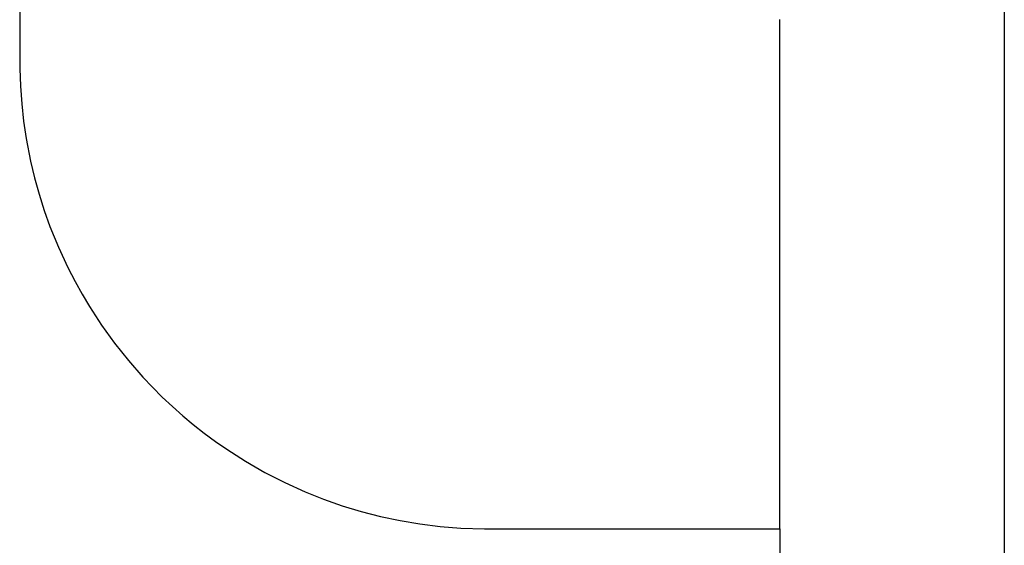
# Model space of a CAD drawing. Extents: x -2184 to 2309, y -1678 to 1534.
# Drawn here: x -1226 to -1141, y -751 to -706 of the extents above; entities that cross this region are included whole.
import ezdxf

# ---------------------------------------------------------------- set-up
doc = ezdxf.new("R2010")
doc.units = 0
doc.layers.get('0').update_dxf_attribs({"linetype": 'CONTINUOUS'})

msp = doc.modelspace()

# ---------------------------------------------------------------- linework, layer by layer
for p, q in [((-1141.335, -455.271), (-1141.335, -820.135)), ((-1225.535, -690.458), (-1225.54, -709.272)), ((-1160.535, -749.271), (-1160.535, -705.727)), ((-1225.54, -709.272), (-1225.532, -709.926)), ((-1225.532, -709.926), (-1225.477, -711.444)), ((-1225.477, -711.444), (-1225.367, -712.946)), ((-1225.367, -712.946), (-1225.204, -714.434)), ((-1225.204, -714.434), (-1224.987, -715.904)), ((-1224.987, -715.904), (-1224.615, -717.837)), ((-1224.615, -717.837), (-1224.275, -719.264)), ((-1224.275, -719.264), (-1223.885, -720.671)), ((-1223.885, -720.671), (-1223.445, -722.057)), ((-1223.445, -722.057), (-1222.957, -723.421)), ((-1222.957, -723.421), (-1222.232, -725.203)), ((-1222.232, -725.203), (-1221.426, -726.941)), ((-1221.426, -726.941), (-1220.809, -728.138)), ((-1220.809, -728.138), (-1220.208, -729.217)), ((-1220.208, -729.217), (-1219.576, -730.275)), ((-1219.576, -730.275), (-1218.538, -731.868)), ((-1218.538, -731.868), (-1217.427, -733.406)), ((-1217.427, -733.406), (-1216.247, -734.889)), ((-1216.247, -734.889), (-1214.999, -736.314)), ((-1214.999, -736.314), (-1214.186, -737.173)), ((-1214.186, -737.173), (-1213.348, -738.009)), ((-1213.348, -738.009), (-1212.486, -738.819)), ((-1212.486, -738.819), (-1211.6, -739.604)), ((-1211.6, -739.604), (-1210.691, -740.363)), ((-1210.691, -740.363), (-1209.76, -741.095)), ((-1209.76, -741.095), (-1208.807, -741.8)), ((-1208.807, -741.8), (-1207.832, -742.477)), ((-1207.832, -742.477), (-1206.23, -743.501)), ((-1206.23, -743.501), (-1204.577, -744.45)), ((-1204.577, -744.45), (-1202.877, -745.322)), ((-1202.877, -745.322), (-1201.13, -746.113)), ((-1201.13, -746.113), (-1199.567, -746.739)), ((-1199.567, -746.739), (-1197.971, -747.299)), ((-1197.971, -747.299), (-1196.346, -747.793)), ((-1196.346, -747.793), (-1194.693, -748.219)), ((-1194.693, -748.219), (-1193.013, -748.575)), ((-1193.013, -748.575), (-1191.307, -748.86)), ((-1191.307, -748.86), (-1189.578, -749.071)), ((-1189.578, -749.071), (-1187.827, -749.207)), ((-1187.827, -749.207), (-1185.802, -749.27)), ((-1185.802, -749.27), (-1185.535, -749.271)), ((-1185.535, -749.271), (-1181.209, -749.266)), ((-1181.209, -749.266), (-1160.535, -749.271)), ((-1160.535, -749.271), (-1160.535, -820.135))]:
    msp.add_line(p, q)

doc.saveas('drawing.dxf')
